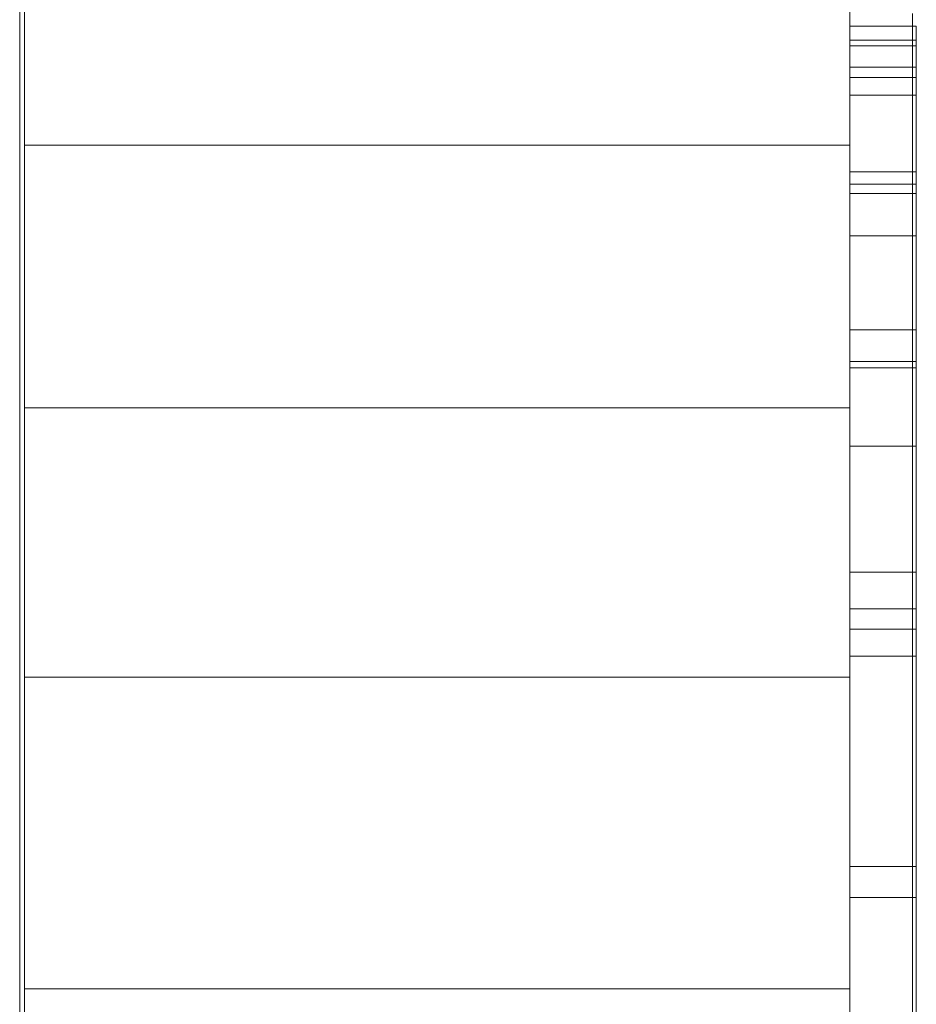
# Model space of a CAD drawing. Units: inches. Extents: x 6969 to 14012, y 102 to 5082.
# Drawn here: x 13223 to 13240, y 2775 to 2793 of the extents above; entities that cross this region are included whole.
import ezdxf

# ---------------------------------------------------------------- set-up
doc = ezdxf.new("R2010")
doc.units = ezdxf.units.IN
doc.header["$MEASUREMENT"] = 0

# ---------------------------------------------------------------- blocks, each defined once
blk = doc.blocks.new('5005_DWG-663882-South')
at = {"lineweight": 9}
for p, q in [((68381.285, 3.404), (68381.285, 218.798)), ((68381.375, 86.686), (68381.375, 91.869)), ((68396.375, 86.686), (68396.375, 91.869)), ((68397.518, 83.744), (68397.518, 89.085)), ((68397.584, 88.853), (68396.376, 88.853)), ((68397.584, 88.853), (68396.376, 88.853)), ((68396.376, 85.041), (68396.376, 88.853)), ((68396.376, 85.041), (68396.376, 88.853)), ((68397.584, 88.853), (68396.376, 88.853)), ((68397.584, 88.853), (68396.376, 88.853)), ((68397.584, 88.853), (68396.376, 88.853)), ((68397.584, 88.853), (68396.376, 88.853)), ((68397.584, 88.853), (68396.376, 88.853)), ((68397.584, 88.853), (68396.376, 88.853)), ((68397.584, 88.853), (68396.376, 88.853)), ((68397.584, 88.853), (68396.376, 88.853)), ((68397.584, 88.853), (68396.376, 88.853)), ((68397.584, 88.853), (68396.376, 88.853)), ((68397.584, 88.853), (68396.376, 88.853)), ((68397.584, 88.853), (68396.376, 88.853)), ((68397.584, 88.497), (68397.584, 88.853)), ((68397.584, 88.6), (68397.584, 88.853)), ((68397.584, 85.041), (68397.584, 88.853)), ((68397.584, 85.041), (68397.584, 88.853)), ((68397.584, 85.041), (68397.584, 88.853)), ((68397.584, 85.041), (68397.584, 88.853)), ((68397.584, 85.041), (68397.584, 88.853)), ((68397.584, 85.041), (68397.584, 88.853)), ((68397.584, 85.041), (68397.584, 88.853)), ((68397.584, 85.041), (68397.584, 88.853)), ((68397.584, 85.041), (68397.584, 88.853)), ((68397.584, 85.041), (68397.584, 88.853)), ((68397.584, 85.041), (68397.584, 88.853)), ((68397.584, 85.041), (68397.584, 88.853)), ((68397.584, 88.6), (68396.376, 88.6)), ((68397.584, 88.6), (68397.584, 88.106)), ((68397.584, 85.041), (68397.584, 88.6)), ((68397.584, 88.497), (68396.376, 88.497)), ((68397.584, 88.497), (68397.584, 88.106)), ((68397.584, 85.041), (68397.584, 88.497)), ((68397.584, 88.106), (68396.376, 88.106)), ((68397.584, 88.106), (68396.376, 88.106)), ((68397.584, 87.6), (68397.584, 88.106)), ((68397.584, 87.921), (68397.584, 88.106)), ((68397.584, 87.921), (68396.376, 87.921)), ((68397.584, 87.921), (68397.584, 86.205)), ((68397.584, 85.041), (68397.584, 87.921)), ((68397.584, 87.6), (68396.376, 87.6)), ((68397.584, 87.6), (68397.584, 85.979)), ((68397.584, 85.041), (68397.584, 87.6)), ((68381.375, 81.917), (68381.375, 86.686)), ((68396.375, 86.686), (68381.375, 86.686)), ((68396.375, 81.917), (68396.375, 86.686)), ((68397.584, 86.205), (68396.376, 86.205)), ((68397.584, 86.205), (68397.584, 85.979)), ((68397.584, 85.041), (68397.584, 86.205)), ((68397.584, 85.979), (68396.376, 85.979)), ((68397.584, 85.979), (68396.376, 85.979)), ((68397.584, 85.809), (68397.584, 85.979)), ((68397.584, 85.979), (68397.584, 85.041)), ((68397.584, 85.809), (68396.376, 85.809)), ((68397.584, 85.041), (68397.584, 85.809)), ((68397.584, 85.041), (68397.584, 85.809)), ((68397.584, 85.041), (68396.376, 85.041)), ((68397.584, 85.041), (68396.376, 85.041)), ((68397.584, 82.758), (68397.584, 85.041)), ((68397.584, 85.041), (68397.584, 83.329)), ((68397.584, 81.219), (68397.584, 85.041)), ((68397.584, 81.219), (68397.584, 85.041)), ((68397.584, 81.219), (68397.584, 85.041)), ((68397.584, 81.219), (68397.584, 85.041)), ((68397.584, 81.219), (68397.584, 85.041)), ((68397.584, 81.219), (68397.584, 85.041)), ((68397.584, 81.219), (68397.584, 85.041)), ((68397.584, 81.219), (68397.584, 85.041)), ((68397.584, 81.219), (68397.584, 85.041)), ((68397.584, 81.219), (68397.584, 85.041)), ((68397.584, 81.219), (68397.584, 85.041)), ((68397.584, 81.219), (68397.584, 85.041)), ((68397.584, 81.219), (68397.584, 85.041)), ((68397.584, 81.219), (68397.584, 85.041)), ((68397.584, 81.219), (68397.584, 85.041)), ((68397.584, 81.219), (68397.584, 85.041)), ((68397.584, 81.219), (68397.584, 85.041)), ((68397.584, 81.219), (68397.584, 85.041)), ((68397.518, 77.76), (68397.518, 83.744)), ((68397.584, 83.329), (68396.376, 83.329)), ((68397.584, 83.329), (68397.584, 82.641)), ((68397.584, 81.219), (68397.584, 83.329)), ((68397.584, 82.758), (68396.376, 82.758)), ((68397.584, 82.641), (68397.584, 82.758)), ((68397.584, 81.219), (68397.584, 82.758)), ((68397.584, 82.641), (68396.376, 82.641)), ((68397.584, 82.641), (68396.376, 82.641)), ((68397.584, 81.219), (68397.584, 82.641)), ((68397.584, 82.641), (68397.584, 81.219)), ((68381.375, 77.016), (68381.375, 81.917)), ((68396.375, 81.917), (68381.375, 81.917)), ((68396.375, 77.016), (68396.375, 81.917)), ((68397.584, 81.219), (68396.376, 81.219)), ((68397.584, 81.219), (68396.376, 81.219)), ((68397.584, 81.219), (68397.584, 78.263)), ((68397.584, 81.219), (68397.584, 78.926)), ((68397.584, 77.398), (68397.584, 81.219)), ((68397.584, 77.398), (68397.584, 81.219)), ((68397.584, 77.398), (68397.584, 81.219)), ((68397.584, 77.398), (68397.584, 81.219)), ((68397.584, 77.398), (68397.584, 81.219)), ((68397.584, 77.398), (68397.584, 81.219)), ((68397.584, 77.398), (68397.584, 81.219)), ((68397.584, 77.398), (68397.584, 81.219)), ((68397.584, 77.398), (68397.584, 81.219)), ((68397.584, 77.398), (68397.584, 81.219)), ((68397.584, 77.398), (68397.584, 81.219)), ((68397.584, 77.398), (68397.584, 81.219)), ((68397.584, 77.398), (68397.584, 81.219)), ((68397.584, 77.398), (68397.584, 81.219)), ((68397.584, 77.398), (68397.584, 81.219)), ((68397.584, 77.398), (68397.584, 81.219)), ((68397.584, 77.398), (68397.584, 81.219)), ((68397.584, 77.398), (68397.584, 81.219)), ((68397.584, 77.398), (68397.584, 81.219)), ((68397.584, 77.398), (68397.584, 81.219)), ((68397.584, 78.926), (68396.376, 78.926)), ((68397.584, 78.926), (68397.584, 78.263)), ((68397.584, 77.398), (68397.584, 78.926)), ((68397.584, 78.263), (68396.376, 78.263)), ((68397.584, 78.263), (68396.376, 78.263)), ((68397.584, 77.893), (68397.584, 78.263)), ((68397.584, 78.263), (68397.584, 77.398)), ((68397.584, 77.893), (68396.376, 77.893)), ((68397.584, 77.398), (68397.584, 77.893)), ((68397.584, 77.398), (68397.584, 77.893)), ((68397.518, 71.382), (68397.518, 77.76)), ((68397.584, 77.398), (68396.376, 77.398)), ((68397.584, 77.398), (68396.376, 77.398)), ((68397.584, 73.576), (68397.584, 77.398)), ((68397.584, 77.398), (68397.584, 73.576)), ((68397.584, 73.576), (68397.584, 77.398)), ((68397.584, 73.576), (68397.584, 77.398)), ((68397.584, 73.576), (68397.584, 77.398)), ((68397.584, 73.576), (68397.584, 77.398)), ((68397.584, 73.576), (68397.584, 77.398)), ((68397.584, 73.576), (68397.584, 77.398)), ((68397.584, 73.576), (68397.584, 77.398)), ((68397.584, 73.576), (68397.584, 77.398)), ((68397.584, 73.576), (68397.584, 77.398)), ((68397.584, 73.576), (68397.584, 77.398)), ((68397.584, 73.576), (68397.584, 77.398)), ((68397.584, 73.576), (68397.584, 77.398)), ((68397.584, 73.576), (68397.584, 77.398)), ((68397.584, 73.576), (68397.584, 77.398)), ((68397.584, 73.576), (68397.584, 77.398)), ((68397.584, 73.576), (68397.584, 77.398)), ((68397.584, 73.576), (68397.584, 77.398)), ((68397.584, 73.576), (68397.584, 77.398)), ((68397.584, 73.576), (68397.584, 77.398)), ((68397.584, 73.576), (68397.584, 77.398)), ((68397.584, 73.576), (68397.584, 77.398)), ((68397.584, 73.576), (68397.584, 77.398)), ((68381.375, 71.351), (68381.375, 77.016)), ((68396.375, 77.016), (68381.375, 77.016)), ((68396.375, 71.351), (68396.375, 77.016)), ((68397.584, 73.576), (68396.376, 73.576)), ((68397.584, 73.576), (68396.376, 73.576)), ((68397.584, 73.576), (68397.584, 73.016)), ((68397.584, 73.016), (68397.584, 73.576)), ((68397.584, 69.754), (68397.584, 73.576)), ((68397.584, 69.754), (68397.584, 73.576)), ((68397.584, 69.754), (68397.584, 73.576)), ((68397.584, 69.754), (68397.584, 73.576)), ((68397.584, 69.754), (68397.584, 73.576)), ((68397.584, 69.754), (68397.584, 73.576)), ((68397.584, 69.754), (68397.584, 73.576)), ((68397.584, 69.754), (68397.584, 73.576)), ((68397.584, 69.754), (68397.584, 73.576)), ((68397.584, 69.754), (68397.584, 73.576)), ((68397.584, 69.754), (68397.584, 73.576)), ((68397.584, 69.754), (68397.584, 73.576)), ((68397.584, 69.754), (68397.584, 73.576)), ((68397.584, 69.754), (68397.584, 73.576)), ((68397.584, 69.754), (68397.584, 73.576)), ((68397.584, 69.754), (68397.584, 73.576)), ((68397.584, 69.754), (68397.584, 73.576)), ((68397.584, 69.754), (68397.584, 73.576)), ((68397.584, 69.754), (68397.584, 73.576)), ((68397.584, 69.754), (68397.584, 73.576)), ((68397.584, 69.754), (68397.584, 73.576)), ((68397.584, 69.754), (68397.584, 73.576)), ((68397.584, 73.016), (68396.376, 73.016)), ((68397.584, 73.016), (68396.376, 73.016)), ((68397.584, 69.754), (68397.584, 73.016)), ((68397.584, 70.791), (68397.584, 73.016)), ((68381.375, 65.052), (68381.375, 71.351)), ((68396.375, 71.351), (68381.375, 71.351)), ((68396.375, 65.052), (68396.375, 71.351)), ((68397.518, 64.86), (68397.518, 71.382))]:
    blk.add_line(p, q, dxfattribs=at)

msp = doc.modelspace()

# ---------------------------------------------------------------- block references
at = {"lineweight": 9}
msp.add_blockref('5005_DWG-663882-South', (-55157.826, 2704.194), dxfattribs=at)

doc.saveas('drawing.dxf')
